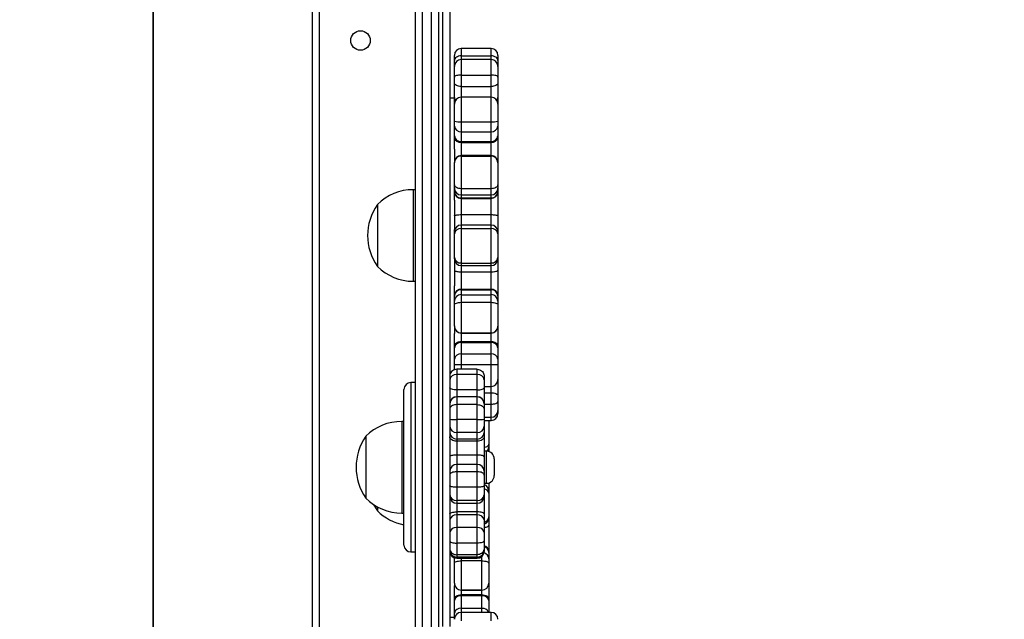
# Model space of a CAD drawing. Units: inches. Extents: x 1017 to 2977, y -622 to 349.
# Drawn here: x 2281 to 2324, y -193 to -166 of the extents above; entities that cross this region are included whole.
import ezdxf

# ---------------------------------------------------------------- set-up
doc = ezdxf.new("R2010")
doc.units = ezdxf.units.IN
doc.header["$MEASUREMENT"] = 0
doc.layers.add('VP-DIM', color=7, linetype='Continuous')
doc.layers.add('VP-HIC', color=6, linetype='Continuous')
doc.layers.add('VP-EQ', color=7, linetype='Continuous', true_color=0x8a3492)
doc.styles.get("Standard").update_dxf_attribs({"font": 'arial.ttf'})
doc.dimstyles.get("Standard").update_dxf_attribs({"dimtxt": 14, "dimasz": 20, "dimexe": 20, "dimexo": 50, "dimgap": 20, "dimtad": 0, "dimdec": 0, "dimzin": 0, "dimdsep": 46, "dimtxsty": 'Standard', "dimcen": -0.09, "dimadec": 0, "dimazin": 0, "dimtfac": 1, "dimtdec": 4, "dimtofl": 0, "dimtmove": 0, "dimatfit": 3, "dimfxl": 70, "dimfxlon": 1, "dimtolj": 1, "dimtzin": 0, "dimarcsym": 0})

# ---------------------------------------------------------------- blocks, each defined once
blk = doc.blocks.new('*D2')
at = {"layer": 'Defpoints', "color": 0, "transparency": 16777216}
for p in [(2664.269, 280.476), (1569.967, -164.454), (2664.269, -187.332)]:
    blk.add_point(p, dxfattribs=at)
at = {"layer": 'VP-DIM', "color": 0, "lineweight": -2, "transparency": 16777216}
for p, q in [((1569.967, 210.476), (1569.967, 300.476)), ((2664.269, 210.476), (2664.269, 300.476)), ((1589.967, 280.476), (2071.034, 280.476)), ((2644.269, 280.476), (2151.578, 280.476))]:
    blk.add_line(p, q, dxfattribs=at)
at = {"layer": 'VP-DIM', "color": 0, "transparency": 16777216}
for points in [[(1589.967, 283.809), (1589.967, 277.143), (1569.967, 280.476)], [(2644.269, 277.143), (2644.269, 283.809), (2664.269, 280.476)]]:
    blk.add_solid(points, dxfattribs=at)
at = {"layer": 'VP-DIM', "color": 0, "transparency": 16777216, "insert": (2111.306, 280.476), "char_height": 14, "attachment_point": 5}
blk.add_mtext('\\A1;1095', dxfattribs=at)
blk = doc.blocks.new('*D4')
at = {"layer": 'Defpoints', "color": 0, "transparency": 16777216}
for p in [(2815.263, 328.818), (1370.054, -187.354), (2815.263, -187.332)]:
    blk.add_point(p, dxfattribs=at)
at = {"layer": 'VP-DIM', "color": 0, "lineweight": -2, "transparency": 16777216}
for p, q in [((1370.054, 258.818), (1370.054, 348.818)), ((2815.263, 258.818), (2815.263, 348.818)), ((1390.054, 328.818), (2052.387, 328.818)), ((2795.263, 328.818), (2132.931, 328.818))]:
    blk.add_line(p, q, dxfattribs=at)
at = {"layer": 'VP-DIM', "color": 0, "transparency": 16777216}
for points in [[(1390.054, 332.152), (1390.054, 325.485), (1370.054, 328.818)], [(2795.263, 325.485), (2795.263, 332.152), (2815.263, 328.818)]]:
    blk.add_solid(points, dxfattribs=at)
at = {"layer": 'VP-DIM', "color": 0, "transparency": 16777216, "insert": (2092.659, 328.818), "char_height": 14, "attachment_point": 5}
blk.add_mtext('\\A1;1445', dxfattribs=at)
blk = doc.blocks.new('WD1581 _ _')
at = {"color": 7, "linetype": 'Continuous', "lineweight": 25}
for p, q in [((4568.385, 412.677), (4568.385, 589.417)), ((4568.685, 589.417), (4568.685, 412.677)), ((4568.885, 495.559), (4568.885, 539.988)), ((4569.185, 539.994), (4569.185, 495.564)), ((4567.685, 468.824), (4567.685, 533.419)), ((4563.185, 468.947), (4563.185, 532.047)), ((4569.385, 520.275), (4569.385, 520.499)), ((4570.985, 520.799), (4569.685, 520.799)), ((4571.285, 520.499), (4571.285, 520.275)), ((4569.385, 520.035), (4569.385, 520.275)), ((4569.685, 520.474), (4570.985, 520.474)), ((4570.985, 520.314), (4569.685, 520.314)), ((4571.285, 520.275), (4571.285, 520.035)), ((4569.385, 520.014), (4569.385, 520.035)), ((4569.385, 519.549), (4569.385, 520.014)), ((4569.685, 519.639), (4569.685, 519.142)), ((4569.685, 519.639), (4570.985, 519.639)), ((4570.985, 519.142), (4570.985, 519.639)), ((4571.285, 520.035), (4571.285, 520.014)), ((4571.285, 520.014), (4571.285, 519.549)), ((4569.385, 519.3), (4569.385, 519.549)), ((4569.385, 518.654), (4569.385, 519.3)), ((4571.285, 519.549), (4571.285, 519.3)), ((4571.285, 519.3), (4571.285, 518.654)), ((4569.685, 519.142), (4570.985, 519.142)), ((4569.385, 518.634), (4569.185, 518.634)), ((4569.385, 518.544), (4569.385, 518.654)), ((4569.385, 518.368), (4569.385, 518.544)), ((4569.385, 517.628), (4569.385, 518.368)), ((4570.985, 518.668), (4569.685, 518.668)), ((4571.285, 518.654), (4571.285, 518.544)), ((4571.285, 518.544), (4571.285, 518.368)), ((4571.285, 518.368), (4571.285, 517.628)), ((4569.385, 517.413), (4569.385, 517.628)), ((4569.685, 517.594), (4570.985, 517.594)), ((4569.685, 517.594), (4569.685, 517.165)), ((4570.985, 517.165), (4570.985, 517.594)), ((4571.285, 517.628), (4571.285, 517.413)), ((4569.385, 516.987), (4569.385, 517.413)), ((4569.685, 517.165), (4570.985, 517.165)), ((4569.685, 517.165), (4569.685, 516.738)), ((4570.985, 516.738), (4570.985, 517.165)), ((4571.285, 517.413), (4571.285, 516.987)), ((4569.385, 516.908), (4569.385, 516.987)), ((4569.385, 516.399), (4569.385, 516.908)), ((4569.685, 516.738), (4570.985, 516.738)), ((4569.685, 516.738), (4569.685, 516.699)), ((4569.685, 516.699), (4570.985, 516.699)), ((4570.985, 516.699), (4570.985, 516.738)), ((4571.285, 516.987), (4571.285, 516.908)), ((4571.285, 516.908), (4571.285, 515.827)), ((4569.385, 516.399), (4569.385, 515.827)), ((4569.385, 515.813), (4569.385, 515.827)), ((4569.385, 514.843), (4569.385, 515.813)), ((4570.985, 516.127), (4569.685, 516.127)), ((4569.685, 516.098), (4569.685, 514.691)), ((4569.685, 516.098), (4570.985, 516.098)), ((4570.985, 514.691), (4570.985, 516.098)), ((4571.285, 515.827), (4571.285, 515.813)), ((4571.285, 515.813), (4571.285, 514.843)), ((4567.685, 514.634), (4567.585, 514.634)), ((4569.385, 514.7), (4569.385, 514.843)), ((4569.385, 514.567), (4569.385, 514.7)), ((4569.385, 514.533), (4569.385, 514.567)), ((4569.385, 514.173), (4569.385, 514.533)), ((4569.685, 514.691), (4570.985, 514.691)), ((4569.685, 514.691), (4569.685, 514.405)), ((4570.985, 514.405), (4570.985, 514.691)), ((4571.285, 514.843), (4571.285, 514.7)), ((4571.285, 514.7), (4571.285, 514.567)), ((4571.285, 514.567), (4571.285, 514.533)), ((4571.285, 514.533), (4571.285, 513.498)), ((4569.385, 514.173), (4569.385, 512.897)), ((4569.685, 514.405), (4570.985, 514.405)), ((4569.685, 514.405), (4569.685, 514.272)), ((4569.685, 514.272), (4570.985, 514.272)), ((4569.685, 514.272), (4569.685, 514.255)), ((4569.685, 514.255), (4570.985, 514.255)), ((4569.685, 514.255), (4569.685, 513.543)), ((4570.985, 514.272), (4570.985, 514.405)), ((4570.985, 514.255), (4570.985, 514.272)), ((4570.985, 513.543), (4570.985, 514.255)), ((4566.025, 513.984), (4566.025, 511.284)), ((4569.685, 513.543), (4570.985, 513.543)), ((4571.285, 513.498), (4571.285, 512.788)), ((4569.385, 512.788), (4569.385, 512.897)), ((4569.385, 512.711), (4569.385, 512.788)), ((4570.985, 513.088), (4569.685, 513.088)), ((4569.685, 512.934), (4569.685, 511.432)), ((4569.685, 512.934), (4570.985, 512.934)), ((4570.985, 511.432), (4570.985, 512.934)), ((4571.285, 512.788), (4571.285, 512.711)), ((4569.385, 511.676), (4569.385, 512.711)), ((4571.285, 512.711), (4571.285, 511.676)), ((4569.385, 511.621), (4569.385, 511.676)), ((4569.385, 511.621), (4569.385, 510.436)), ((4571.285, 511.676), (4571.285, 511.621)), ((4571.285, 511.621), (4571.285, 511.124)), ((4569.685, 511.432), (4570.985, 511.432)), ((4569.685, 511.321), (4570.985, 511.321)), ((4569.685, 511.045), (4570.985, 511.045)), ((4569.685, 511.045), (4569.685, 510.292)), ((4570.985, 510.292), (4570.985, 511.045)), ((4571.285, 511.124), (4571.285, 510.028)), ((4567.585, 510.634), (4567.685, 510.634)), ((4569.385, 510.028), (4569.385, 510.436)), ((4569.685, 510.292), (4569.685, 510.268)), ((4569.685, 510.292), (4570.985, 510.292)), ((4569.685, 510.268), (4569.685, 510.049)), ((4569.685, 510.268), (4570.985, 510.268)), ((4570.985, 510.268), (4570.985, 510.292)), ((4570.985, 510.049), (4570.985, 510.268)), ((4569.385, 509.981), (4569.385, 510.028)), ((4569.385, 509.762), (4569.385, 509.981)), ((4569.385, 509.596), (4569.385, 509.762)), ((4569.685, 510.049), (4569.685, 509.718)), ((4569.685, 510.049), (4570.985, 510.049)), ((4570.985, 509.718), (4570.985, 510.049)), ((4571.285, 510.028), (4571.285, 509.981)), ((4571.285, 509.981), (4571.285, 509.762)), ((4571.285, 509.762), (4571.285, 509.596)), ((4569.385, 508.675), (4569.385, 509.596)), ((4569.685, 509.718), (4569.685, 508.381)), ((4569.685, 509.718), (4570.985, 509.718)), ((4570.985, 508.381), (4570.985, 509.718)), ((4571.285, 509.596), (4571.285, 508.675)), ((4569.385, 508.682), (4569.385, 508.355)), ((4569.385, 508.669), (4569.385, 508.675)), ((4571.285, 508.682), (4571.285, 507.82)), ((4571.285, 508.675), (4571.285, 508.669)), ((4569.385, 507.82), (4569.385, 508.355)), ((4569.685, 508.381), (4570.985, 508.381)), ((4569.685, 508.369), (4570.985, 508.369)), ((4569.385, 507.731), (4569.385, 507.82)), ((4569.385, 507.235), (4569.385, 507.731)), ((4569.685, 508.003), (4570.985, 508.003)), ((4569.685, 508.003), (4569.685, 507.959)), ((4569.685, 507.959), (4569.685, 507.462)), ((4569.685, 507.959), (4570.985, 507.959)), ((4570.985, 507.959), (4570.985, 508.003)), ((4570.985, 507.462), (4570.985, 507.959)), ((4571.285, 507.82), (4571.285, 507.731)), ((4571.285, 507.731), (4571.285, 507.235)), ((4569.385, 507.006), (4569.385, 507.235)), ((4569.685, 507.462), (4569.685, 507.006)), ((4569.685, 507.462), (4570.985, 507.462)), ((4570.985, 507.006), (4570.985, 507.462)), ((4571.285, 507.235), (4571.285, 507.006)), ((4569.385, 506.77), (4569.385, 507.006)), ((4570.385, 506.792), (4569.485, 506.792)), ((4569.485, 506.792), (4569.485, 506.561)), ((4569.685, 507.006), (4570.985, 507.006)), ((4570.385, 506.561), (4570.385, 506.792)), ((4571.285, 507.006), (4571.285, 506.343)), ((4569.185, 506.634), (4569.223, 506.634)), ((4569.485, 506.561), (4569.485, 505.895)), ((4570.385, 506.561), (4569.485, 506.561)), ((4570.385, 505.895), (4570.385, 506.561)), ((4570.685, 506.492), (4570.685, 506.333)), ((4570.685, 506.333), (4570.685, 505.982)), ((4571.285, 506.343), (4571.285, 506.329)), ((4571.285, 506.329), (4571.285, 505.641)), ((4567.185, 505.777), (4567.185, 505.914)), ((4567.685, 506.214), (4567.485, 506.214)), ((4570.385, 505.895), (4569.485, 505.895)), ((4570.685, 506.043), (4570.985, 506.043)), ((4570.685, 505.982), (4570.685, 505.291)), ((4567.185, 499.116), (4567.185, 505.777)), ((4570.385, 505.591), (4569.485, 505.591)), ((4569.485, 505.584), (4569.485, 505.248)), ((4570.385, 505.584), (4569.485, 505.584)), ((4570.385, 505.248), (4570.385, 505.584)), ((4570.985, 505.267), (4570.985, 505.769)), ((4571.285, 505.641), (4571.285, 505.39)), ((4569.485, 505.248), (4569.485, 504.6)), ((4570.385, 505.248), (4569.485, 505.248)), ((4570.385, 504.6), (4570.385, 505.248)), ((4570.685, 505.291), (4570.685, 505.287)), ((4570.685, 505.287), (4570.685, 505.056)), ((4570.685, 505.056), (4570.685, 504.61)), ((4571.285, 505.39), (4571.285, 504.997)), ((4570.385, 504.6), (4569.485, 504.6)), ((4569.485, 504.6), (4569.485, 504.032)), ((4570.385, 504.032), (4570.385, 504.6)), ((4570.685, 504.697), (4570.985, 504.697)), ((4570.685, 504.61), (4570.685, 504.311)), ((4571.285, 504.997), (4571.285, 504.856)), ((4567.185, 504.515), (4567.085, 504.515)), ((4570.685, 504.556), (4570.985, 504.556)), ((4570.685, 504.311), (4570.685, 504.025)), ((4570.885, 504.552), (4570.885, 504.528)), ((4570.885, 504.528), (4570.885, 503.53)), ((4565.525, 503.865), (4565.525, 503.308)), ((4570.385, 504.032), (4569.485, 504.032)), ((4569.485, 504.032), (4569.485, 503.747)), ((4570.385, 503.747), (4569.485, 503.747)), ((4569.485, 503.747), (4569.485, 503.656)), ((4570.385, 503.747), (4570.385, 504.032)), ((4570.385, 503.656), (4570.385, 503.747)), ((4570.685, 504.025), (4570.685, 503.844)), ((4570.685, 503.844), (4570.685, 502.973)), ((4565.525, 503.308), (4565.525, 501.165)), ((4569.485, 503.656), (4569.485, 503.046)), ((4570.385, 503.656), (4569.485, 503.656)), ((4570.385, 503.046), (4570.385, 503.656)), ((4570.885, 503.53), (4570.885, 503.406)), ((4570.885, 503.406), (4570.885, 503.338)), ((4570.885, 503.338), (4570.885, 503.315)), ((4570.885, 503.315), (4570.885, 503.201)), ((4570.385, 503.046), (4569.485, 503.046)), ((4570.79, 503.215), (4570.685, 503.215)), ((4570.685, 502.973), (4570.685, 502.337)), ((4571.125, 502.88), (4571.125, 502.15)), ((4570.385, 502.637), (4569.485, 502.637)), ((4569.485, 502.318), (4569.485, 501.642)), ((4570.385, 502.318), (4569.485, 502.318)), ((4570.385, 501.642), (4570.385, 502.318)), ((4570.685, 502.337), (4570.685, 502.169)), ((4570.685, 502.169), (4570.685, 501.704)), ((4570.385, 501.642), (4569.485, 501.642)), ((4569.485, 501.642), (4569.485, 501.066)), ((4570.385, 501.066), (4570.385, 501.642)), ((4570.685, 501.815), (4570.79, 501.815)), ((4570.685, 501.704), (4570.685, 501.307)), ((4570.885, 501.829), (4570.885, 501.474)), ((4570.685, 501.307), (4570.685, 501.241)), ((4570.685, 501.241), (4570.685, 500.484)), ((4570.885, 501.474), (4570.885, 501.378)), ((4570.885, 501.378), (4570.885, 500.353)), ((4566.025, 500.788), (4566.025, 500.615)), ((4570.385, 501.066), (4569.485, 501.066)), ((4569.485, 500.941), (4570.385, 500.941)), ((4567.085, 500.515), (4567.185, 500.515)), ((4570.385, 500.563), (4569.485, 500.563)), ((4569.485, 500.563), (4569.485, 500.43)), ((4569.485, 500.43), (4569.485, 499.881)), ((4570.385, 500.43), (4569.485, 500.43)), ((4570.385, 500.43), (4570.385, 500.563)), ((4570.385, 499.881), (4570.385, 500.43)), ((4570.685, 500.484), (4570.685, 500.219)), ((4570.885, 500.353), (4570.885, 500.311)), ((4570.885, 500.311), (4570.885, 499.982)), ((4569.485, 499.881), (4569.485, 499.2)), ((4570.385, 499.881), (4569.485, 499.881)), ((4570.385, 499.2), (4570.385, 499.881)), ((4570.685, 500.219), (4570.685, 499.669)), ((4570.885, 499.982), (4570.885, 498.849)), ((4570.685, 499.669), (4570.685, 499.312)), ((4570.385, 499.2), (4569.485, 499.2)), ((4569.485, 499.2), (4569.485, 498.695)), ((4570.385, 498.695), (4570.385, 499.2)), ((4570.685, 499.312), (4570.685, 498.963)), ((4567.485, 498.816), (4567.685, 498.816)), ((4570.385, 498.695), (4569.485, 498.695)), ((4569.485, 498.593), (4570.385, 498.593)), ((4570.385, 498.583), (4569.485, 498.583)), ((4570.685, 498.963), (4570.685, 498.893)), ((4570.685, 498.893), (4570.685, 498.87)), ((4570.685, 498.87), (4570.685, 498.842)), ((4570.885, 498.849), (4570.885, 498.792)), ((4570.885, 498.792), (4570.885, 498.511)), ((4569.385, 498.511), (4569.385, 498.559)), ((4569.385, 498.329), (4569.385, 498.511)), ((4569.385, 497.453), (4569.385, 498.329)), ((4569.485, 498.542), (4570.385, 498.542)), ((4569.685, 498.427), (4569.685, 497.155)), ((4570.585, 498.427), (4569.685, 498.427)), ((4570.585, 497.155), (4570.585, 498.427)), ((4570.885, 498.511), (4570.885, 498.329)), ((4570.885, 498.329), (4570.885, 497.453)), ((4569.385, 497.451), (4569.385, 497.453)), ((4569.385, 497.453), (4569.385, 497.338)), ((4569.385, 496.786), (4569.385, 497.338)), ((4570.885, 497.453), (4570.885, 497.451)), ((4570.885, 497.451), (4570.885, 496.786)), ((4570.585, 497.155), (4569.685, 497.155)), ((4569.685, 497.151), (4570.585, 497.151)), ((4570.585, 496.948), (4569.685, 496.948)), ((4569.685, 496.948), (4569.685, 496.9)), ((4569.685, 496.9), (4569.685, 496.355)), ((4570.585, 496.9), (4569.685, 496.9)), ((4570.585, 496.9), (4570.585, 496.948)), ((4570.585, 496.355), (4570.585, 496.9)), ((4569.385, 496.69), (4569.385, 496.786)), ((4569.385, 496.146), (4569.385, 496.69)), ((4570.885, 496.786), (4570.885, 496.69)), ((4570.885, 496.69), (4570.885, 496.176)), ((4569.385, 495.909), (4569.385, 496.146)), ((4570.585, 496.355), (4569.685, 496.355)), ((4570.985, 496.176), (4569.685, 496.176)), ((4569.185, 495.965), (4569.385, 495.965)), ((4569.385, 495.876), (4569.385, 495.909))]:
    blk.add_line(p, q, dxfattribs=at)
at = {"color": 8, "linetype": 'Continuous', "lineweight": 25}
for p, q in [((4567.985, 533.73), (4567.985, 468.514)), ((4563.485, 532.047), (4563.485, 468.947)), ((4569.685, 520.799), (4569.685, 520.474)), ((4570.985, 520.474), (4570.985, 520.799)), ((4569.685, 520.474), (4569.685, 520.314)), ((4569.685, 520.314), (4569.685, 519.639)), ((4570.985, 520.314), (4570.985, 520.474)), ((4570.985, 519.639), (4570.985, 520.314)), ((4569.385, 520.032), (4569.385, 520.035)), ((4571.285, 520.035), (4571.284, 520.032)), ((4569.685, 519.142), (4569.685, 518.668)), ((4570.985, 518.668), (4570.985, 519.142)), ((4569.685, 518.668), (4569.685, 517.594)), ((4570.985, 517.594), (4570.985, 518.668)), ((4569.685, 516.699), (4569.685, 516.127)), ((4570.985, 516.127), (4570.985, 516.699)), ((4569.685, 516.127), (4569.685, 516.098)), ((4570.985, 516.098), (4570.985, 516.127)), ((4567.585, 514.634), (4567.585, 510.634)), ((4569.685, 513.543), (4569.685, 513.088)), ((4570.985, 513.088), (4570.985, 513.543)), ((4569.685, 513.088), (4569.685, 512.934)), ((4570.985, 512.934), (4570.985, 513.088)), ((4569.685, 511.432), (4569.685, 511.321)), ((4569.685, 511.321), (4569.685, 511.045)), ((4570.985, 511.321), (4570.985, 511.432)), ((4570.985, 511.045), (4570.985, 511.321)), ((4569.685, 508.381), (4569.685, 508.369)), ((4569.685, 508.369), (4569.685, 508.003)), ((4570.985, 508.369), (4570.985, 508.381)), ((4570.985, 508.003), (4570.985, 508.369)), ((4569.685, 507.006), (4569.685, 506.792)), ((4570.985, 506.043), (4570.985, 507.006)), ((4571.285, 506.333), (4571.285, 506.329)), ((4567.485, 506.214), (4567.485, 506.065)), ((4567.485, 506.065), (4567.485, 498.816)), ((4569.485, 505.895), (4569.485, 505.591)), ((4570.385, 505.591), (4570.385, 505.895)), ((4570.985, 505.769), (4570.985, 506.043)), ((4569.485, 505.591), (4569.485, 505.584)), ((4570.385, 505.584), (4570.385, 505.591)), ((4570.685, 505.769), (4570.985, 505.769)), ((4570.685, 505.267), (4570.985, 505.267)), ((4570.985, 504.697), (4570.985, 505.267)), ((4570.985, 504.556), (4570.985, 504.697)), ((4567.085, 504.515), (4567.085, 503.689)), ((4570.885, 504.528), (4570.883, 504.556)), ((4567.085, 503.689), (4567.085, 500.515)), ((4569.485, 503.046), (4569.485, 502.637)), ((4570.385, 502.637), (4570.385, 503.046)), ((4570.79, 501.815), (4570.79, 503.215)), ((4569.485, 502.637), (4569.485, 502.318)), ((4570.385, 502.318), (4570.385, 502.637)), ((4569.485, 501.066), (4569.485, 500.941)), ((4569.485, 500.941), (4569.485, 500.563)), ((4570.385, 500.941), (4570.385, 501.066)), ((4570.385, 500.563), (4570.385, 500.941)), ((4569.485, 498.695), (4569.485, 498.593)), ((4569.485, 498.593), (4569.485, 498.583)), ((4569.485, 498.583), (4569.485, 498.542)), ((4570.385, 498.593), (4570.385, 498.695)), ((4570.385, 498.583), (4570.385, 498.593)), ((4570.385, 498.542), (4570.385, 498.583)), ((4570.585, 498.427), (4570.585, 498.618)), ((4569.385, 498.511), (4569.389, 498.557)), ((4569.685, 498.542), (4569.685, 498.427)), ((4569.685, 497.155), (4569.685, 497.151)), ((4569.685, 497.151), (4569.685, 496.948)), ((4570.585, 497.151), (4570.585, 497.155)), ((4570.585, 496.948), (4570.585, 497.151)), ((4569.685, 496.355), (4569.685, 496.176)), ((4569.685, 496.176), (4569.685, 495.808)), ((4570.585, 496.176), (4570.585, 496.355)), ((4570.985, 495.808), (4570.985, 496.176)), ((4569.385, 495.909), (4569.386, 495.907))]:
    blk.add_line(p, q, dxfattribs=at)
at = {"color": 7, "linetype": 'Continuous', "lineweight": 25, "flags": 128}
for points in [[(4569.685, 520.474), (4569.626, 520.47), (4569.57, 520.458), (4569.518, 520.44), (4569.473, 520.415), (4569.435, 520.385), (4569.408, 520.351), (4569.39, 520.314), (4569.385, 520.275)], [(4571.285, 520.275), (4571.279, 520.314), (4571.262, 520.351), (4571.234, 520.385), (4571.197, 520.415), (4571.151, 520.44), (4571.099, 520.458), (4571.043, 520.47), (4570.985, 520.474)], [(4569.685, 519.639), (4569.626, 519.638), (4569.57, 519.633), (4569.518, 519.624), (4569.473, 519.613), (4569.435, 519.599), (4569.408, 519.584), (4569.39, 519.567), (4569.385, 519.549)], [(4571.285, 519.549), (4571.279, 519.567), (4571.262, 519.584), (4571.234, 519.599), (4571.197, 519.613), (4571.151, 519.624), (4571.099, 519.633), (4571.043, 519.638), (4570.985, 519.639)], [(4569.685, 519.142), (4569.626, 519.145), (4569.57, 519.154), (4569.518, 519.168), (4569.473, 519.188), (4569.435, 519.212), (4569.408, 519.24), (4569.39, 519.269), (4569.385, 519.3)], [(4571.285, 519.3), (4571.279, 519.269), (4571.262, 519.24), (4571.234, 519.212), (4571.197, 519.188), (4571.151, 519.168), (4571.099, 519.154), (4571.043, 519.145), (4570.985, 519.142)], [(4569.385, 514.843), (4569.39, 514.813), (4569.408, 514.785), (4569.435, 514.759), (4569.473, 514.736), (4569.518, 514.717), (4569.57, 514.702), (4569.626, 514.694), (4569.685, 514.691)], [(4570.985, 514.691), (4571.043, 514.694), (4571.099, 514.702), (4571.151, 514.717), (4571.197, 514.736), (4571.234, 514.759), (4571.262, 514.785), (4571.279, 514.813), (4571.285, 514.843)], [(4569.385, 509.596), (4569.39, 509.62), (4569.408, 509.643), (4569.435, 509.664), (4569.473, 509.682), (4569.518, 509.697), (4569.57, 509.708), (4569.626, 509.715), (4569.685, 509.718)], [(4570.985, 509.718), (4571.043, 509.715), (4571.099, 509.708), (4571.151, 509.697), (4571.197, 509.682), (4571.234, 509.664), (4571.262, 509.643), (4571.279, 509.62), (4571.285, 509.596)], [(4569.385, 507.82), (4569.39, 507.855), (4569.408, 507.89), (4569.435, 507.921), (4569.473, 507.949), (4569.518, 507.972), (4569.57, 507.989), (4569.626, 507.999), (4569.685, 508.003)], [(4570.985, 508.003), (4571.043, 507.999), (4571.099, 507.989), (4571.151, 507.972), (4571.197, 507.949), (4571.234, 507.921), (4571.262, 507.89), (4571.279, 507.855), (4571.285, 507.82)], [(4569.485, 505.895), (4569.426, 505.897), (4569.37, 505.902), (4569.318, 505.91), (4569.273, 505.921), (4569.235, 505.934), (4569.208, 505.949), (4569.19, 505.965), (4569.185, 505.982)], [(4570.385, 505.895), (4570.443, 505.897), (4570.5, 505.902), (4570.551, 505.91), (4570.597, 505.921), (4570.634, 505.934), (4570.662, 505.949), (4570.679, 505.965), (4570.685, 505.982)], [(4570.985, 505.769), (4571.043, 505.767), (4571.099, 505.759), (4571.151, 505.747), (4571.197, 505.731), (4571.234, 505.712), (4571.262, 505.69), (4571.279, 505.666), (4571.285, 505.641)], [(4570.985, 505.267), (4571.043, 505.27), (4571.099, 505.277), (4571.151, 505.288), (4571.197, 505.303), (4571.234, 505.322), (4571.262, 505.343), (4571.279, 505.366), (4571.285, 505.39)], [(4569.485, 503.656), (4569.426, 503.659), (4569.37, 503.67), (4569.318, 503.687), (4569.273, 503.711), (4569.235, 503.739), (4569.208, 503.772), (4569.19, 503.807), (4569.185, 503.844)], [(4570.685, 503.844), (4570.679, 503.807), (4570.662, 503.772), (4570.634, 503.739), (4570.597, 503.711), (4570.551, 503.687), (4570.5, 503.67), (4570.443, 503.659), (4570.385, 503.656)], [(4569.485, 502.318), (4569.426, 502.315), (4569.37, 502.307), (4569.318, 502.293), (4569.273, 502.274), (4569.235, 502.252), (4569.208, 502.226), (4569.19, 502.198), (4569.185, 502.169)], [(4570.685, 502.169), (4570.679, 502.198), (4570.662, 502.226), (4570.634, 502.252), (4570.597, 502.274), (4570.551, 502.293), (4570.5, 502.307), (4570.443, 502.315), (4570.385, 502.318)], [(4565.857, 500.89), (4565.873, 500.86), (4566.025, 500.615)], [(4569.185, 500.484), (4569.19, 500.499), (4569.208, 500.514), (4569.235, 500.528), (4569.273, 500.54), (4569.318, 500.55), (4569.37, 500.557), (4569.426, 500.561), (4569.485, 500.563)], [(4570.685, 500.484), (4570.679, 500.499), (4570.662, 500.514), (4570.634, 500.528), (4570.597, 500.54), (4570.551, 500.55), (4570.5, 500.557), (4570.443, 500.561), (4570.385, 500.563)], [(4569.185, 499.312), (4569.19, 499.29), (4569.208, 499.269), (4569.235, 499.25), (4569.273, 499.233), (4569.318, 499.219), (4569.37, 499.209), (4569.426, 499.203), (4569.485, 499.2)], [(4570.685, 499.312), (4570.679, 499.29), (4570.662, 499.269), (4570.634, 499.25), (4570.597, 499.233), (4570.551, 499.219), (4570.5, 499.209), (4570.443, 499.203), (4570.385, 499.2)], [(4569.385, 498.329), (4569.39, 498.348), (4569.408, 498.367), (4569.435, 498.383), (4569.473, 498.398), (4569.518, 498.41), (4569.57, 498.419), (4569.626, 498.425), (4569.685, 498.427)], [(4570.585, 498.427), (4570.643, 498.425), (4570.699, 498.419), (4570.751, 498.41), (4570.797, 498.398), (4570.834, 498.383), (4570.862, 498.367), (4570.879, 498.348), (4570.885, 498.329)], [(4569.385, 496.786), (4569.39, 496.817), (4569.408, 496.848), (4569.435, 496.876), (4569.473, 496.9), (4569.518, 496.921), (4569.57, 496.935), (4569.626, 496.945), (4569.685, 496.948)], [(4570.585, 496.948), (4570.643, 496.945), (4570.699, 496.935), (4570.751, 496.921), (4570.797, 496.9), (4570.834, 496.876), (4570.862, 496.848), (4570.879, 496.817), (4570.885, 496.786)]]:
    blk.add_lwpolyline(points, dxfattribs=at)
at = {"color": 8, "linetype": 'Continuous', "lineweight": 25, "flags": 128}
for points in [[(4570.885, 503.53), (4570.879, 503.496), (4570.862, 503.464), (4570.834, 503.434), (4570.797, 503.407), (4570.751, 503.386), (4570.699, 503.37), (4570.685, 503.366)], [(4570.885, 503.315), (4570.879, 503.259), (4570.863, 503.207)]]:
    blk.add_lwpolyline(points, dxfattribs=at)
at = {"color": 7, "linetype": 'Continuous', "lineweight": 25}
blk.add_circle((4565.285, 521.147), 0.425, dxfattribs=at)
for centre, radius, start, end in [((4569.685, 520.499), 0.3, 90, 180), ((4570.985, 520.499), 0.3, 0, 90), ((4569.685, 520.014), 0.3, 90, 180), ((4570.985, 520.014), 0.3, 0, 90), ((4569.685, 518.368), 0.3, 90, 180), ((4570.985, 518.368), 0.3, 0, 90), ((4569.611, 518.282), 0.692, 250.9345, 276.1444), ((4571.059, 518.282), 0.692, 263.8542, 289.0674), ((4569.661, 517.442), 0.278, 185.8703, 274.8581), ((4571.008, 517.442), 0.278, 265.1402, 354.1336), ((4569.661, 517.015), 0.278, 185.8696, 274.8588), ((4569.646, 516.964), 0.267, 191.9046, 278.2764), ((4571.008, 517.015), 0.278, 265.1396, 354.1342), ((4571.023, 516.964), 0.267, 261.7217, 348.0994), ((4569.685, 515.827), 0.3, 90, 180), ((4569.677, 515.805), 0.293, 88.5807, 178.5057), ((4570.985, 515.827), 0.3, 0, 90), ((4570.992, 515.805), 0.293, 1.4906, 91.4207), ((4567.585, 512.437), 2.197, 90, 135.2397), ((4569.682, 514.702), 0.298, 180.4489, 270.4416), ((4569.682, 514.569), 0.298, 180.4486, 270.4416), ((4569.674, 514.545), 0.29, 182.1912, 272.0343), ((4570.987, 514.702), 0.298, 269.5571, 359.5547), ((4570.987, 514.569), 0.298, 269.5571, 359.555), ((4570.995, 514.545), 0.29, 267.9642, 357.8125), ((4567.929, 512.634), 2.334, 144.6647, 215.3353), ((4569.685, 512.788), 0.3, 90, 180), ((4569.651, 512.666), 0.27, 82.8251, 170.3054), ((4570.985, 512.788), 0.3, 360, 90), ((4571.018, 512.666), 0.27, 9.6906, 97.1767), ((4569.659, 511.708), 0.276, 186.4517, 275.2485), ((4569.685, 511.621), 0.3, 180, 270), ((4571.01, 511.708), 0.276, 264.7498, 353.5521), ((4570.985, 511.621), 0.3, 270, 0), ((4567.585, 512.831), 2.197, 224.7603, 270), ((4569.668, 510.008), 0.284, 86.5791, 176.1111), ((4569.679, 509.974), 0.294, 88.7927, 178.74), ((4571.002, 510.008), 0.284, 3.8852, 93.4224), ((4570.991, 509.974), 0.294, 1.2563, 91.2087), ((4569.679, 509.756), 0.294, 88.7939, 178.7395), ((4570.991, 509.756), 0.294, 1.2569, 91.2075), ((4569.682, 508.678), 0.297, 180.5876, 270.5744), ((4569.685, 508.669), 0.3, 180, 270), ((4570.988, 508.678), 0.297, 269.4243, 359.4161), ((4570.985, 508.669), 0.3, 270, 0), ((4569.653, 507.689), 0.271, 83.2526, 171.0852), ((4571.017, 507.689), 0.271, 8.9109, 96.7492), ((4569.653, 507.193), 0.271, 83.2533, 171.0845), ((4571.017, 507.193), 0.271, 8.9116, 96.7485), ((4569.61, 542.777), 35.771, 269.6396, 270.1202), ((4571.06, 542.77), 35.765, 269.8798, 270.3604), ((4569.453, 506.291), 0.272, 83.3594, 171.2806), ((4570.416, 506.291), 0.272, 8.7218, 96.6382), ((4570.985, 506.343), 0.3, 270, 0), ((4567.485, 505.914), 0.3, 90, 180), ((4569.485, 505.291), 0.3, 90, 180), ((4569.483, 505.286), 0.298, 89.6625, 179.662), ((4570.385, 505.291), 0.3, 0, 90), ((4570.386, 505.286), 0.298, 0.3403, 90.3353), ((4569.41, 506.989), 2.39, 264.5967, 271.797), ((4570.46, 506.989), 2.39, 268.2033, 275.403), ((4570.985, 504.997), 0.3, 270, 0), ((4570.985, 504.856), 0.3, 270, 360), ((4567.085, 502.318), 2.197, 90, 135.2397), ((4569.474, 504.322), 0.29, 182.1654, 272.0161), ((4570.395, 504.322), 0.29, 267.9862, 357.8323), ((4567.429, 502.515), 2.334, 144.6647, 215.3353), ((4569.474, 504.036), 0.29, 182.1651, 272.017), ((4570.395, 504.036), 0.29, 267.9853, 357.8326), ((4570.79, 502.88), 0.335, 0, 90), ((4569.485, 502.337), 0.3, 90, 180), ((4570.385, 502.337), 0.3, 0, 90), ((4570.79, 502.15), 0.335, 270, 0), ((4570.585, 501.474), 0.3, 0, 70.5288), ((4567.085, 502.712), 2.197, 224.7603, 270), ((4569.458, 501.34), 0.275, 186.9791, 275.5925), ((4569.485, 501.241), 0.3, 180, 270), ((4570.412, 501.34), 0.275, 264.4098, 353.0185), ((4570.385, 501.241), 0.3, 270, 0), ((4567.585, 502.162), 2.197, 224.7603, 259.5099), ((4569.447, 500.165), 0.268, 81.8965, 168.4719), ((4570.422, 500.165), 0.268, 11.5305, 98.1011), ((4570.585, 500.311), 0.3, 289.4712, 0), ((4569.447, 499.616), 0.268, 81.8972, 168.4712), ((4570.422, 499.616), 0.268, 11.5312, 98.1004), ((4567.485, 499.116), 0.3, 180, 270), ((4569.485, 498.893), 0.3, 180, 270), ((4569.478, 498.877), 0.294, 181.2734, 271.2235), ((4569.485, 498.842), 0.3, 180, 270), ((4570.385, 498.893), 0.3, 270, 0), ((4570.391, 498.877), 0.294, 268.7788, 358.7242), ((4570.385, 498.842), 0.3, 270, 0), ((4569.684, 497.454), 0.299, 180.1873, 270.185), ((4569.685, 497.451), 0.3, 180, 270), ((4570.586, 497.454), 0.299, 269.815, 359.8127), ((4570.585, 497.451), 0.3, 270, 0), ((4569.646, 496.635), 0.267, 81.7461, 168.1441), ((4570.623, 496.635), 0.267, 11.8559, 98.2539), ((4569.646, 496.091), 0.267, 81.747, 168.1439), ((4569.685, 495.876), 0.3, 90, 180), ((4570.985, 495.876), 0.3, 0, 90)]:
    blk.add_arc(centre, radius, start, end, dxfattribs=at)
at = {"color": 8, "linetype": 'Continuous', "lineweight": 25}
for centre, radius, start, end in [((4569.513, 518.668), 0.129, 186.212, 240.7463), ((4569.448, 518.554), 0.0642, 188.5092, 238.6324), ((4571.156, 518.668), 0.129, 299.2503, 353.7922), ((4571.221, 518.554), 0.0641, 301.3317, 351.5266), ((4570.587, 503.406), 0.298, 319.9338, 359.9823), ((4570.586, 503.338), 0.298, 334.2116, 359.9771), ((4570.661, 501.346), 0.226, 8.2621, 83.9108), ((4570.621, 500.365), 0.264, 283.9253, 357.3135), ((4570.627, 498.834), 0.258, 3.3217, 77.1685), ((4570.604, 498.786), 0.281, 1.2363, 73.2972), ((4570.604, 498.505), 0.281, 1.2667, 74.7622), ((4570.619, 496.077), 0.28, 20.5413, 97.0884)]:
    blk.add_arc(centre, radius, start, end, dxfattribs=at)
at = {"color": 7, "linetype": 'Continuous', "lineweight": 25}
for points, knots in [([(4569.385, 513.498), (4569.385, 513.499), (4569.385, 513.502), (4569.393, 513.51), (4569.425, 513.522), (4569.494, 513.534), (4569.583, 513.542), (4569.651, 513.543), (4569.685, 513.543)], [0, 0, 0, 0, 0.035555, 0.141364, 0.356021, 0.570686, 0.785346, 1, 1, 1, 1]), ([(4570.985, 513.543), (4571.018, 513.543), (4571.086, 513.542), (4571.176, 513.534), (4571.244, 513.522), (4571.276, 513.51), (4571.284, 513.502), (4571.285, 513.499), (4571.285, 513.498)], [0, 0, 0, 0, 0.214656, 0.429317, 0.643967, 0.858635, 0.964445, 1, 1, 1, 1]), ([(4569.385, 511.124), (4569.385, 511.123), (4569.385, 511.117), (4569.393, 511.102), (4569.425, 511.082), (4569.494, 511.061), (4569.583, 511.048), (4569.651, 511.046), (4569.685, 511.045)], [0, 0, 0, 0, 0.03557, 0.141358, 0.356009, 0.570686, 0.78534, 1, 1, 1, 1]), ([(4570.985, 511.045), (4571.018, 511.046), (4571.086, 511.048), (4571.176, 511.061), (4571.244, 511.082), (4571.276, 511.102), (4571.284, 511.117), (4571.285, 511.123), (4571.285, 511.124)], [0, 0, 0, 0, 0.214662, 0.429317, 0.643979, 0.858642, 0.964431, 1, 1, 1, 1]), ([(4569.485, 506.792), (4569.451, 506.789), (4569.383, 506.782), (4569.294, 506.73), (4569.225, 506.654), (4569.192, 506.573), (4569.185, 506.517), (4569.185, 506.495), (4569.185, 506.492)], [0, 0, 0, 0, 0.214667, 0.429336, 0.644015, 0.858676, 0.97946, 1, 1, 1, 1]), ([(4570.385, 506.792), (4570.418, 506.789), (4570.486, 506.782), (4570.576, 506.73), (4570.644, 506.654), (4570.677, 506.573), (4570.684, 506.517), (4570.685, 506.495), (4570.685, 506.492)], [0, 0, 0, 0, 0.214668, 0.429339, 0.644003, 0.858675, 0.97946, 1, 1, 1, 1]), ([(4569.485, 505.248), (4569.451, 505.246), (4569.383, 505.242), (4569.294, 505.209), (4569.225, 505.16), (4569.192, 505.108), (4569.185, 505.072), (4569.185, 505.058), (4569.185, 505.056)], [0, 0, 0, 0, 0.214669, 0.429339, 0.644008, 0.858677, 0.979458, 1, 1, 1, 1]), ([(4570.385, 505.248), (4570.418, 505.246), (4570.486, 505.242), (4570.576, 505.209), (4570.644, 505.16), (4570.677, 505.108), (4570.684, 505.072), (4570.685, 505.058), (4570.685, 505.056)], [0, 0, 0, 0, 0.214671, 0.429342, 0.643996, 0.858676, 0.979458, 1, 1, 1, 1]), ([(4569.485, 503.046), (4569.451, 503.045), (4569.383, 503.043), (4569.294, 503.031), (4569.225, 503.013), (4569.193, 502.994), (4569.185, 502.98), (4569.185, 502.975), (4569.185, 502.973)], [0, 0, 0, 0, 0.214653, 0.429311, 0.643957, 0.858622, 0.958489, 1, 1, 1, 1]), ([(4570.685, 502.973), (4570.685, 502.975), (4570.684, 502.98), (4570.676, 502.994), (4570.644, 503.013), (4570.576, 503.031), (4570.486, 503.043), (4570.418, 503.045), (4570.385, 503.046)], [0, 0, 0, 0, 0.041511, 0.141379, 0.356055, 0.570686, 0.785345, 1, 1, 1, 1]), ([(4569.485, 501.642), (4569.451, 501.643), (4569.383, 501.644), (4569.294, 501.655), (4569.225, 501.671), (4569.192, 501.687), (4569.185, 501.698), (4569.185, 501.703), (4569.185, 501.704)], [0, 0, 0, 0, 0.214669, 0.429342, 0.644005, 0.858665, 0.97947, 1, 1, 1, 1]), ([(4570.685, 501.704), (4570.685, 501.703), (4570.684, 501.698), (4570.677, 501.687), (4570.644, 501.671), (4570.576, 501.655), (4570.486, 501.644), (4570.418, 501.643), (4570.385, 501.642)], [0, 0, 0, 0, 0.02053, 0.141336, 0.356007, 0.570655, 0.785329, 1, 1, 1, 1]), ([(4569.185, 498.963), (4569.185, 498.96), (4569.185, 498.94), (4569.192, 498.891), (4569.225, 498.818), (4569.294, 498.75), (4569.383, 498.704), (4569.451, 498.698), (4569.485, 498.695)], [0, 0, 0, 0, 0.020538, 0.141335, 0.355993, 0.570662, 0.785333, 1, 1, 1, 1]), ([(4570.685, 498.963), (4570.685, 498.96), (4570.684, 498.94), (4570.677, 498.891), (4570.644, 498.818), (4570.576, 498.75), (4570.486, 498.704), (4570.418, 498.698), (4570.385, 498.695)], [0, 0, 0, 0, 0.020538, 0.141336, 0.356005, 0.570659, 0.785332, 1, 1, 1, 1])]:
    blk.add_open_spline(points, degree=3, knots=knots, dxfattribs=at)
at = {"color": 8, "linetype": 'Continuous', "lineweight": 25}
blk.add_open_spline([(4570.685, 499.884), (4570.715, 499.889), (4570.776, 499.899), (4570.844, 499.926), (4570.876, 499.953), (4570.884, 499.972), (4570.885, 499.98), (4570.885, 499.982)], degree=3, knots=[0, 0, 0, 0, 0.271746, 0.545689, 0.819623, 0.954604, 1, 1, 1, 1], dxfattribs=at)
blk = doc.blocks.new('WD1581 2D__')
at = {"layer": 'VP-HIC', "color": 0}
blk.add_blockref('WD1581 _ _', (-2269.224, -688.401), dxfattribs=at)

msp = doc.modelspace()

# ---------------------------------------------------------------- linework, layer by layer
at = {"layer": 'VP-HIC', "color": 2}
msp.add_lwpolyline([(2150.352, -286.034, 0.189558), (2226.189, -365.423, 0.295503), (2363.061, -454.054), (2371.04, -454.054, 0.198912), (2477.106, -410.12), (2505.868, -381.358), (2437.011, -381.358, -0.414214), (2287.011, -231.358), (2287.011, -145.407, -0.414214), (2437.011, 4.593), (2556.288, 4.593, -0.036842), (2578.304, 2.968), (2578.304, 103.263, 0.414214), (2428.304, 253.263), (2230.487, 253.263, 0.31769), (2089.092, 153.339), (2069.396, 153.339, 0.264418), (1940.493, 80.046), (2076.89, 80.046, -0.414214), (2226.89, -69.954), (2226.89, -155.254, -0.271113)], format="xyb", close=True, dxfattribs=at)
at = {"layer": 'VP-HIC', "color": 35}
msp.add_lwpolyline([(2287.011, -145.407), (2287.011, -231.358, 0.414214), (2437.011, -381.358), (2556.288, -381.358, 0.414214), (2706.288, -231.358), (2706.288, -145.407, 0.414214), (2556.288, 4.593), (2437.011, 4.593, 0.414214)], format="xyb", close=True, dxfattribs=at)

# ---------------------------------------------------------------- block references
at = {"layer": 'VP-EQ', "color": 0}
msp.add_blockref('WD1581 2D__', (0, 0), dxfattribs=at)

# ---------------------------------------------------------------- dimensions: what is measured, and where the dimension line sits
at = {"layer": 'VP-DIM', "color": 0}
dim = msp.add_linear_dim(base=(2815.263, 328.818), p1=(1370.054, -187.354), p2=(2815.263, -187.332), dimstyle='Standard', dxfattribs=at)
dim.commit()
dim.dimension.update_dxf_attribs({"geometry": '*D4', "text_midpoint": (2092.659, 328.818)})
dim = msp.add_linear_dim(base=(2664.269, 280.476), p1=(1569.967, -164.454), p2=(2664.269, -187.332), text='1095', dimstyle='Standard', dxfattribs=at)
dim.commit()
dim.dimension.update_dxf_attribs({"geometry": '*D2', "text_midpoint": (2111.306, 280.476), "dimtype": 160})

doc.saveas('drawing.dxf')
